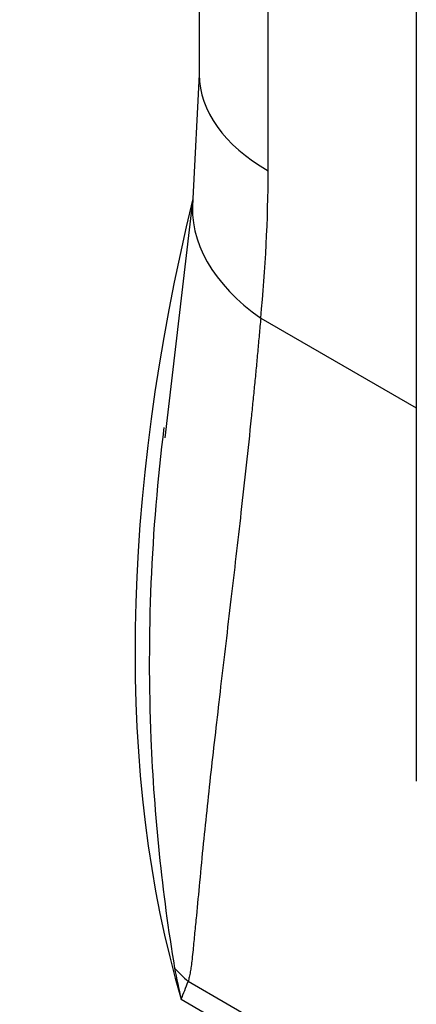
# Model space of a CAD drawing. Units: millimetres. Extents: x 0 to 210, y 0 to 297.
# Drawn here: x 27 to 28, y 192 to 195 of the extents above; entities that cross this region are included whole.
import ezdxf

# ---------------------------------------------------------------- set-up
doc = ezdxf.new("R2010")
doc.units = ezdxf.units.MM
doc.layers.add('A7B4N0B000', color=7, linetype='Continuous')
doc.layers.add('Default', color=7, linetype='Continuous')

# ---------------------------------------------------------------- blocks, each defined once
blk = doc.blocks.new('SE11')
at = {"layer": 'A7B4N0B000', "color": 7, "linetype": 'Continuous'}
for p, q in [((15.9982, 34.2627), (15.9982, 31.4772)), ((16.2618, 31.1098), (16.2618, 34.1084)), ((16.8283, 33.1176), (16.8283, 28.7754)), ((15.9982, 31.4772), (15.9741, 31.0036)), ((15.9741, 31.0036), (15.8668, 30.0879)), ((16.2332, 30.5466), (16.8283, 30.203)), ((22.8356, 24.0374), (15.9555, 28.0096)), ((15.9289, 27.9417), (22.8657, 23.9368))]:
    blk.add_line(p, q, dxfattribs=at)
for centre, radius, start, end in [((10.2935, 31.1312), 5.9684, 354.37906, 359.79505), ((22.9711, 29.2328), 7.164, 172.82013, 182.35777), ((17.0114, 29.5493), 2.7172, 187.4443, 237.1197), ((22.9711, 29.2328), 7.164, 182.35777, 189.41169), ((20.1068, 28.8917), 4.2845, 191.1766, 192.8112), ((8.5919, 30.8516), 7.8931, 338.36656, 338.89566)]:
    blk.add_arc(centre, radius, start, end, dxfattribs=at)
for centre, major_axis, ratio, start_param, end_param in [((16.8982, 31.4772), (0.9, 0), 0.57735, 3.141593, 3.926991), ((20.2073, 31.8452), (-3.15, -5.456), 0.57735, 5.181128, 5.780177), ((16.8696, 30.914), (0.896, -0.0842), 0.633446, 3.13431, 3.983832), ((16.5652, 28.5723), (-0.8527, 0.2881), 0.90186, 1.030066, 1.113317)]:
    blk.add_ellipse(centre, major_axis=major_axis, ratio=ratio, start_param=start_param, end_param=end_param, dxfattribs=at)
for points, knots in [([(16.2332, 30.5466), (16.2313, 30.5253), (16.2275, 30.4825), (16.2217, 30.4187), (16.2157, 30.355), (16.2095, 30.2913), (16.2032, 30.2277), (16.1927, 30.1244), (16.1776, 29.9817), (16.1516, 29.7478), (16.1183, 29.4618), (16.0798, 29.1371), (16.0439, 28.8263), (16.0176, 28.5807), (15.9996, 28.394), (15.9889, 28.2807), (15.9806, 28.1949), (15.9752, 28.1396), (15.9708, 28.0973), (15.9674, 28.0691), (15.9638, 28.0465), (15.9601, 28.0271), (15.957, 28.0153), (15.9555, 28.0096)], [0, 0, 0, 0, 0.020455, 0.041069, 0.061845, 0.082783, 0.103885, 0.125152, 0.186537, 0.249807, 0.37086, 0.49916, 0.624342, 0.749499, 0.815255, 0.874683, 0.906214, 0.937331, 0.954893, 0.968672, 0.9798, 0.990241, 1, 1, 1, 1]), ([(7.5482, 30.4417), (7.6804, 30.3937), (7.9555, 30.2941), (8.3842, 30.139), (8.8443, 29.9722), (9.3358, 29.7935), (9.8582, 29.6024), (10.4111, 29.3983), (10.994, 29.1804), (11.6715, 28.9226), (12.376, 28.6475), (13.041, 28.3788), (13.5316, 28.1743), (13.9009, 28.0166), (14.2011, 27.8858), (14.49, 27.7574), (14.7676, 27.6314), (15.0339, 27.508), (15.2892, 27.3873), (15.455, 27.3068), (15.5363, 27.2673)], [0, 0, 0, 0, 0.049023, 0.101907, 0.15865, 0.219248, 0.283692, 0.351974, 0.42408, 0.499995, 0.603937, 0.687246, 0.749976, 0.789488, 0.827731, 0.864708, 0.900421, 0.934872, 0.968064, 1, 1, 1, 1]), ([(15.5363, 27.2673), (15.4908, 27.2893), (15.3988, 27.3339), (15.2589, 27.4005), (15.1156, 27.4679), (14.9687, 27.5361), (14.8183, 27.6049), (14.6644, 27.6745), (14.507, 27.7447), (14.346, 27.8156), (14.1815, 27.8871), (14.0134, 27.9591), (13.8418, 28.0318), (13.4706, 28.187), (13.027, 28.3664), (12.6404, 28.5176), (12.511, 28.5677)], [0, 0, 0, 0, 0.0456791, 0.0924496, 0.1403127, 0.1892697, 0.2393219, 0.2904705, 0.3427168, 0.3960622, 0.4505077, 0.5060546, 0.5627039, 0.6204568, 0.8730891, 1, 1, 1, 1])]:
    blk.add_open_spline(points, degree=3, knots=knots, dxfattribs=at)

msp = doc.modelspace()

# ---------------------------------------------------------------- block references
at = {"layer": 'Default', "color": 7}
msp.add_blockref('SE11', (11.5408, 163.6227), dxfattribs=at)

doc.saveas('drawing.dxf')
